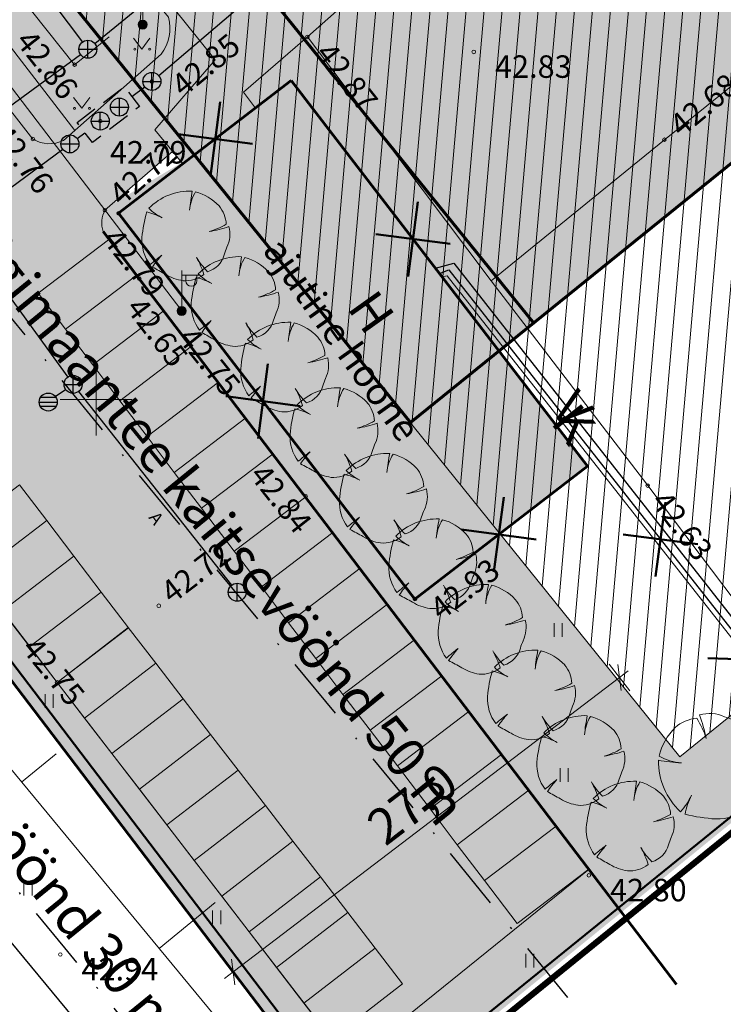
# Model space of a CAD drawing. Extents: x 550628 to 551192, y 6579045 to 6579416.
# Drawn here: x 550796 to 550835, y 6579116 to 6579171 of the extents above; entities that cross this region are included whole.
import ezdxf

# ---------------------------------------------------------------- set-up
doc = ezdxf.new("R2010")
doc.units = 0
doc.header["$MEASUREMENT"] = 0
doc.linetypes.add('Dot & Dashed', pattern=[6.702778, 3.527778, -1.763889, 0, -1.411111])
doc.linetypes.add('KONTUUR', pattern=[1.85, 1.25, -0.6])
for name, color, linetype, lineweight in [('0003 Tingmärgid PJ_Pen_No__1', 7, 'Continuous', 13), ('0_Pen_No__1', 7, 'Continuous', 13), ('_LikvideeritavadHooned_Pen_No__20', 1, 'Continuous', 50), ('_Projekteeritav hoone_Pen_No__194', 7, 'Continuous', 60), ('_Uus Piir_Pen_No__20', 1, 'Continuous', 50), ('HALJASTUS_Pen_No__80', 3, 'Continuous', 20), ('HOONE_Pen_No__1', 7, 'Continuous', 13), ('HOONE_Pen_No__194', 7, 'Continuous', 60), ('korgus_Pen_No__95', 6, 'Continuous', 13), ('MPKAABEL_Pen_No__149', 7, 'Continuous', 13), ('POST_Pen_No__1', 7, 'Continuous', 13), ('SITRASS_Pen_No__152', 6, 'Continuous', 30), ('TEE_Pen_No__120', 7, 'Continuous', 13), ('vork_Pen_No__12', 15, 'Continuous', 18)]:
    doc.layers.add(name, color=color, linetype=linetype, lineweight=lineweight)
for name, color, linetype, lineweight, true_color in [('01 Vormistus_Pen_No__141', 7, 'Continuous', 60, 0xcf1616), ('01 Vormistus_Pen_No__3', 7, 'Continuous', 100, 0xff6600), ('_ Hooned F_Pen_No__113', 7, 'Continuous', 13, 0xdede87), ('_Ehitusala_Pen_No__23', 7, 'Continuous', 20, 0xff6600), ('_Ehitusala_Pen_No__83', 7, 'Continuous', 13, 0xffc097), ('_LikvideeritavadHooned_Pen_No__188', 7, 'Continuous', 13, 0x6e6e6e), ('_Projekteeritav hoone_Pen_No__25', 7, 'Continuous', 35, 0x40a5ff), ('_Tee _Pen_No__102', 7, 'Continuous', 13, 0xcccccc), ('_Tee _Pen_No__188', 7, 'Continuous', 13, 0x6e6e6e), ('_Uus haljastus_Pen_No__4', 7, 'Continuous', 20, 0x029e21), ('AED_Pen_No__82', 7, 'Continuous', 20, 0xaaaaaa), ('DTRASS_Pen_No__153', 7, 'Continuous', 20, 0x489535), ('korgus_Pen_No__81', 7, 'Continuous', 13, 0x6a6a6a), ('KTRASS_Pen_No__147', 7, 'Continuous', 30, 0xa03121), ('PIIR_Pen_No__103', 7, 'Continuous', 60, 0x9b4e00), ('SKKAEV_Pen_No__155', 7, 'Continuous', 30, 0xbb4291), ('SKTRASS_Pen_No__155', 7, 'Continuous', 30, 0xbb4291), ('TEE_Pen_No__187', 7, 'Continuous', 13, 0x515151), ('TEE_Pen_No__58', 7, 'Continuous', 25, 0xdf0000), ('VTRASS_Pen_No__151', 7, 'Continuous', 30, 0x4768b4)]:
    doc.layers.add(name, color=color, linetype=linetype, lineweight=lineweight, true_color=true_color)
doc.layers.add('_Uus haljastus', color=7, linetype='Continuous')
doc.styles.add('GENERATED_STYLE_1', font='TAHOMA.TTF')
doc.styles.add('GENERATED_STYLE_2', font='txt')
doc.styles.add('GENERATED_STYLE_3', font='txt')
doc.styles.add('GENERATED_STYLE_5', font='txt')
doc.linetypes.add('-D-', pattern='A,0,[6,DP1.Shx,S=0.18254,R=0,X=0,Y=0],-26,0', length=26)
doc.linetypes.add('-K-', pattern='A,0,[2,DP1.Shx,S=0.18254,R=0,X=0,Y=0],-26,0', length=26)
doc.linetypes.add('-SK-', pattern='A,0,[3,DP1.Shx,S=0.18254,R=0,X=0,Y=0],-26,0', length=26)
doc.linetypes.add('-V-', pattern='A,0,[5,DP1.Shx,S=0.18254,R=0,X=0,Y=0],-26,0', length=26)
doc.linetypes.add('KP kaabel', pattern='A,0,[1,DP1.Shx,S=0.174603,R=0,X=0,Y=0],-26,0', length=26)
doc.linetypes.add('RAKAED', pattern='A,0,[12,DP1.Shx,S=0.063492,R=0,X=0,Y=0],-8,0', length=8)
doc.linetypes.add('SI_KBL', pattern='A,0,[8,DP1.Shx,S=0.142857,R=0,X=0,Y=0],-20,0', length=20)
doc.linetypes.add('VO_AED', pattern='A,0,[11,DP1.Shx,S=0.079365,R=0,X=0,Y=0],-10,0', length=10)
doc.dimstyles.new('GENERATED_STYLE__1', dxfattribs={"dimtxt": 2, "dimasz": 0.95, "dimexe": 0.18, "dimexo": 0, "dimgap": 0.09, "dimtad": 1, "dimdec": 1, "dimzin": 0, "dimdsep": 46, "dimtxsty": 'GENERATED_STYLE_3', "dimblk": 'ARROWHEAD_2', "dimblk1": 'ARROWHEAD_2', "dimblk2": 'ARROWHEAD_2', "dimcen": 0.09, "dimclrd": 256, "dimclre": 256, "dimclrt": 256, "dimadec": 0, "dimazin": 0, "dimtfac": 1, "dimtdec": 4, "dimtmove": 0, "dimatfit": 3, "dimfxl": 0, "dimtolj": 1, "dimtzin": 0, "dimarcsym": 0})
pattern_1 = [(45, (550849.0346, 6579108.59486), (-0.5727565, 0.5727565), [0, -0.54, 0, -0.81]), (110, (550850.8346, 6579108.59486), (0.761151, 0.2770363), [0, -0.396, 0, -0.684])]

# ---------------------------------------------------------------- blocks, each defined once
blk = doc.blocks.new('Tree Bitmap 11', base_point=(550849.035, 6579106.795))
at = {"layer": '_Uus haljastus_Pen_No__4', "linetype": 'Continuous'}
for centre, radius, start, end in [((550849.31, 6579105.931), 3.848, 87.7038, 135.4874), ((550867.139, 6579106.549), 17.968, 169.6537, 173.7651), ((550852.067, 6579108.254), 2.799, 148.201, 174.9578), ((550848.795, 6579106.478), 3.372, 43.1971, 74.6625), ((550849.144, 6579111.306), 3.717, 226.083, 243.1759), ((550849.704, 6579107.471), 2.032, 2.7308, 40.3178), ((550854.967, 6579105.916), 8.893, 163.8748, 175.0721), ((550845.467, 6579104.299), 4.197, 61.5472, 76.8198), ((550849.104, 6579112.127), 5.263, 286.4462, 299.9827), ((550848.79, 6579117.082), 10.165, 280.2246, 287.8936), ((550849.946, 6579106.909), 2.029, 334.319, 14.2669), ((550848.858, 6579106.529), 2.755, 176.8614, 216.849), ((550856.862, 6579103.874), 5.525, 157.0402, 162.5092), ((550863.604, 6579084.756), 26.309, 127.9083, 130.1121), ((550853.598, 6579099.984), 8.277, 138.0797, 145.1786), ((550854.009, 6579107.905), 4.967, 210.8951, 224.8549), ((550845.14, 6579102.695), 5.32, 16.6807, 29.9976), ((550850.031, 6579105.952), 1.616, 286.4227, 345.04), ((550815.178, 6579046.026), 66.663, 60.81982, 61.67915), ((550849.293, 6579106.839), 3.068, 238.2841, 261.668), ((550849.011, 6579105.772), 1.976, 265.2902, 308.3056)]:
    blk.add_arc(centre, radius, start, end, dxfattribs=at)
blk = doc.blocks.new('Tree Bitmap 11_3', base_point=(550849.035, 6579106.795))
at = {"layer": '_Uus haljastus_Pen_No__4', "linetype": 'Continuous'}
for centre, radius, start, end in [((550849.264, 6579106.075), 3.207, 87.7038, 135.4874), ((550864.122, 6579106.59), 14.973, 169.6537, 173.7651), ((550851.561, 6579108.011), 2.333, 148.201, 174.9578), ((550848.835, 6579106.531), 2.81, 43.1971, 74.6625), ((550853.979, 6579106.062), 7.411, 163.8748, 175.0721), ((550846.062, 6579104.715), 3.497, 61.5472, 76.8198), ((550849.126, 6579110.554), 3.097, 226.083, 243.1759), ((550849.592, 6579107.358), 1.693, 2.7308, 40.3178), ((550849.092, 6579111.238), 4.386, 286.4462, 299.9827), ((550848.83, 6579115.367), 8.471, 280.2246, 287.8936), ((550849.794, 6579106.89), 1.691, 334.319, 14.2669), ((550848.888, 6579106.573), 2.296, 176.8614, 216.849), ((550855.558, 6579104.361), 4.605, 157.0402, 162.5092), ((550861.175, 6579088.429), 21.924, 127.9083, 130.1121), ((550852.837, 6579101.119), 6.897, 138.0797, 145.1786), ((550853.18, 6579107.72), 4.139, 210.8951, 224.8549), ((550845.789, 6579103.378), 4.433, 16.6807, 29.9976), ((550849.865, 6579106.092), 1.347, 286.4227, 345.04), ((550820.821, 6579056.154), 55.553, 60.8198, 61.6791), ((550849.25, 6579106.832), 2.557, 238.2841, 261.668), ((550849.015, 6579105.943), 1.647, 265.2902, 308.3056)]:
    blk.add_arc(centre, radius, start, end, dxfattribs=at)
blk = doc.blocks.new('*D17', base_point=(550849.035, 6579106.795))
at = {"layer": '0_Pen_No__1', "linetype": 'Continuous'}
for p, q in [((550829.681, 6579133.806), (550828.545, 6579135.298)), ((550829.205, 6579133.836), (550829.021, 6579135.268)), ((550829.113, 6579134.552), (550829.599, 6579134.922)), ((550807.627, 6579118.185), (550829.113, 6579134.552)), ((550808.196, 6579117.44), (550807.059, 6579118.931)), ((550807.536, 6579118.901), (550807.719, 6579117.469)), ((550807.141, 6579117.815), (550807.627, 6579118.185))]:
    blk.add_line(p, q, dxfattribs=at)
at = {"layer": '0_Pen_No__1', "insert": (550814.88, 6579126.726), "char_height": 2, "attachment_point": 1, "rotation": 37.2979, "style": 'GENERATED_STYLE_2'}
blk.add_mtext('{27,0}', dxfattribs=at)
blk = doc.blocks.new('ARROWHEAD_2')
at = {"linetype": 'Continuous'}
for p, q in [((-0.378, -0.655), (0.378, 0.655)), ((0, 0), (-1, 0))]:
    blk.add_line(p, q, dxfattribs=at)

msp = doc.modelspace()

# ---------------------------------------------------------------- hatches: boundary and pattern name
at = {"layer": '_ Hooned F_Pen_No__113', "linetype": 'Continuous'}
msp.add_hatch(color=256, dxfattribs=at).paths.add_polyline_path([(550810.862, 6579167.732), (550801.256, 6579160.357), (550817.733, 6579138.914), (550827.335, 6579146.293)], flags=0)
at = {"layer": '_Ehitusala_Pen_No__83', "linetype": 'Continuous'}
h = msp.add_hatch(dxfattribs=at)
h.set_pattern_fill('Common_Brick', color=256, style=0, pattern_type=2)
h.set_pattern_definition([(85, (550849.0346, 6579106.7949), (-0.9961947, 0.0871557), [])])
h.paths.add_polyline_path([(550726.413, 6579275.832), (550773.888, 6579217.018), (550766.899, 6579211.377), (550784.871, 6579189.106), (550782.925, 6579187.534), (550788.245, 6579180.94), (550790.195, 6579182.516), (550832.477, 6579130.136), (550891.367, 6579177.834), (550860.248, 6579216.351), (550777.925, 6579317.474)], flags=0)
at = {"layer": '_LikvideeritavadHooned_Pen_No__188', "linetype": 'Continuous'}
msp.add_hatch(color=256, dxfattribs=at).paths.add_polyline_path([(550813.727, 6579185.404), (550809.138, 6579181.653), (550813.72, 6579175.76), (550814.258, 6579175.07), (550815.46, 6579173.456), (550811.756, 6579170.162), (550821.969, 6579156.598), (550823.517, 6579157.859), (550831.607, 6579164.446), (550846.68, 6579176.558), (550860.325, 6579187.598), (550863.128, 6579189.855), (550864.332, 6579190.825), (550871.94, 6579196.951), (550874.221, 6579198.788), (550856.872, 6579220.262), (550855.486, 6579219.142), (550855.534, 6579219.081), (550855.302, 6579218.901), (550854.981, 6579218.652), (550854.616, 6579218.361), (550847.771, 6579212.909)], flags=0)
at = {"layer": '_Projekteeritav hoone_Pen_No__25', "linetype": 'Continuous'}
msp.add_hatch(color=256, dxfattribs=at).paths.add_polyline_path([(550798.077, 6579172.759), (550817.496, 6579148.724), (550876.291, 6579196.227), (550856.872, 6579220.262)], flags=0)
at = {"layer": '_Tee _Pen_No__102', "linetype": 'Continuous'}
msp.add_hatch(color=256, dxfattribs=at).paths.add_polyline_path([(550703.882, 6579282.173, 0.224806), (550703.307, 6579278.041), (550707.099, 6579273.151), (550707.781, 6579272.271, 0.279993), (550710.265, 6579271.975), (550712.92, 6579273.892), (550730.771, 6579250.395), (550742.704, 6579234.713), (550750.543, 6579224.41), (550757.176, 6579215.692), (550767.175, 6579202.622), (550776.122, 6579190.882), (550787.611, 6579175.878), (550789.937, 6579172.893), (550796.49, 6579164.484, 0.261438), (550798.187, 6579164.41), (550798.815, 6579164.962), (550798.765, 6579165.027), (550791.652, 6579174.278), (550785.904, 6579181.754), (550788.702, 6579184.014), (550785.163, 6579188.401), (550782.462, 6579186.219), (550777.851, 6579192.253), (550768.365, 6579204.668), (550760.463, 6579215.083), (550762.363, 6579216.669), (550766.888, 6579211.368), (550773.888, 6579217.018), (550768.396, 6579223.821), (550759.328, 6579216.516), (550752.26, 6579225.801), (550743.225, 6579237.672), (550732.074, 6579252.25), (550719.466, 6579268.865), (550712.761, 6579277.721), (550707.357, 6579284.858)], flags=0)
at = {"layer": '_Tee _Pen_No__188', "linetype": 'Continuous'}
h = msp.add_hatch(color=256, dxfattribs=at)
h.paths.add_polyline_path([(550807.86, 6579366.302), (550809.514, 6579367.077), (550811.955, 6579367.945), (550814.624, 6579368.004), (550816.782, 6579367.894), (550818.669, 6579367.014), (550820.111, 6579366.731), (550823.834, 6579366.209), (550825.226, 6579366.192), (550826.902, 6579366.521), (550827.381, 6579366.533), (550829.405, 6579365.877), (550831.592, 6579364.939), (550832.796, 6579364.209), (550834.537, 6579363.207), (550836.013, 6579361.988), (550840.762, 6579356.681), (550845.686, 6579350.839), (550857.472, 6579336.1), (550859.923, 6579333.137), (550864.532, 6579327.566), (550874.389, 6579315.24), (550885.335, 6579301.836), (550890.979, 6579294.646), (550900.156, 6579283.576), (550904.604, 6579278.212), (550910.089, 6579270.861), (550921.372, 6579257.314), (550932.392, 6579243.892), (550936.635, 6579238.464), (550949.429, 6579222.764), (550962.592, 6579206.518), (550964.205, 6579204.343), (550969.489, 6579208.958), (550958.311, 6579222.937), (550955.087, 6579226.753), (550942.36, 6579242.427), (550939.077, 6579246.487), (550937.629, 6579248.278), (550928.196, 6579260.117), (550927.908, 6579260.478, -0.180427), (550928.665, 6579264.375, -0.033215), (550929.651, 6579265.77), (550929.89, 6579265.976), (550926.193, 6579270.559), (550925.939, 6579270.874), (550925.585, 6579270.676, -0.02282), (550923.868, 6579270.425, -0.223682), (550918.157, 6579272.449), (550909.647, 6579282.822), (550909.478, 6579284.565, -0.151714), (550909.821, 6579287.675, -0.079719), (550910.723, 6579289.082), (550911.099, 6579289.386), (550908.08, 6579293.084), (550906.722, 6579294.747), (550906.406, 6579294.491, -0.261766), (550900.438, 6579295.334), (550899.832, 6579294.906), (550890.68, 6579306.305), (550887.772, 6579310.035), (550884.997, 6579314.433), (550881.327, 6579321.988), (550880.429, 6579323.934), (550877.957, 6579327.812), (550872.543, 6579334.452), (550870.483, 6579336.977), (550866.2, 6579342.226), (550863.557, 6579344.843), (550861.526, 6579346.475), (550857.989, 6579348.941), (550856.507, 6579350.061), (550853.457, 6579352.506), (550852.366, 6579353.464), (550848.898, 6579357.431), (550846.174, 6579360.723), (550842.033, 6579366.365), (550841.372, 6579367.694), (550840.632, 6579369.109), (550839.694, 6579370.86), (550839.081, 6579372.005), (550838.8, 6579373.652), (550838.928, 6579374.654), (550839.344, 6579376.386), (550839.866, 6579377.608), (550840.274, 6579378.863), (550840.475, 6579382.482), (550840.434, 6579384.378), (550840.399, 6579386.527), (550840.297, 6579388.455), (550840.342, 6579389.808), (550840.646, 6579391.269), (550841.135, 6579392.492), (550841.709, 6579393.426), (550842.206, 6579394.01), (550842.509, 6579394.264), (550842.509, 6579394.31), (550842.564, 6579394.31), (550842.873, 6579394.569), (550844.051, 6579395.791), (550846.95, 6579397.994), (550843.264, 6579402.797), (550840.575, 6579400.851), (550839.254, 6579399.802), (550837.931, 6579398.867), (550836.728, 6579398.155), (550835.397, 6579397.713), (550834.509, 6579397.677), (550831.893, 6579397.935), (550827.735, 6579399.426), (550826.11, 6579399.651), (550825.185, 6579399.755), (550819.593, 6579399.643), (550817.088, 6579399.808), (550815.159, 6579400.36), (550813.856, 6579401.212), (550813.064, 6579401.996), (550811.843, 6579403.738), (550809.334, 6579406.498), (550803.602, 6579402.254), (550803.932, 6579401.844), (550804.432, 6579401.221), (550804.912, 6579400.624), (550805.478, 6579399.814), (550806.182, 6579398.657), (550806.952, 6579397.177), (550807.564, 6579395.554), (550807.963, 6579394.322), (550808.21, 6579393.144), (550808.231, 6579392.037), (550807.921, 6579390.239), (550807.585, 6579388.518), (550807.367, 6579386.919, -0.145563), (550807.376, 6579386.888, -0.215388), (550807.358, 6579386.847), (550807.255, 6579386.093), (550806.945, 6579383.321), (550806.813, 6579381.717), (550806.858, 6579381.451), (550807.225, 6579380.516), (550807.206, 6579379.936), (550806.996, 6579378.597), (550806.312, 6579377.022), (550805.708, 6579375.696), (550804.935, 6579374.289), (550803.668, 6579372.38), (550802.752, 6579371.175), (550801.359, 6579369.912), (550790.46, 6579361.076), (550773.913, 6579347.624), (550768.036, 6579342.876), (550751.063, 6579328.916), (550735.206, 6579316.072), (550719.059, 6579302.99), (550710.726, 6579296.396), (550699.228, 6579287.227), (550697.209, 6579289.364), (550687.816, 6579281.602), (550695.611, 6579272.162), (550697.923, 6579273.66), (550700.977, 6579269.62), (550701.457, 6579268.986), (550701.639, 6579268.744), (550702.147, 6579268.073, -0.255243), (550701.794, 6579265.545), (550699.143, 6579263.566), (550713.511, 6579244.755), (550726.542, 6579227.902), (550733.194, 6579219.042), (550737.3, 6579213.686), (550743.121, 6579206.092), (550754.01, 6579191.793), (550763.732, 6579178.857), (550772.954, 6579166.911), (550776.592, 6579162.113), (550788.803, 6579146.01), (550797.836, 6579134.283), (550814.111, 6579113.155), (550827.42, 6579123.891), (550811.663, 6579144.617), (550802.405, 6579156.728), (550800.398, 6579159.353, -0.209313), (550800.494, 6579160.53), (550804.263, 6579163.798), (550804.836, 6579163.105), (550808.878, 6579166.209), (550808.199, 6579167.093), (550811.756, 6579170.162), (550815.46, 6579173.456), (550814.258, 6579175.07), (550813.644, 6579175.859), (550809.138, 6579181.653), (550800.916, 6579175.053), (550804.028, 6579171.251, -0.230753), (550803.623, 6579169.193), (550798.187, 6579164.41, -0.261438), (550796.49, 6579164.484), (550789.937, 6579172.893), (550787.611, 6579175.878), (550776.122, 6579190.882), (550767.175, 6579202.622), (550757.176, 6579215.692), (550750.543, 6579224.41), (550742.704, 6579234.713), (550730.771, 6579250.395), (550712.92, 6579273.892), (550710.265, 6579271.975, -0.279993), (550707.781, 6579272.271), (550707.099, 6579273.151), (550703.307, 6579278.041, -0.224806), (550703.882, 6579282.173), (550707.357, 6579284.858), (550707.842, 6579285.714), (550720.348, 6579295.773), (550724.235, 6579298.98), (550725.849, 6579298.761), (550727.461, 6579298.264), (550728.227, 6579297.357), (550731.717, 6579293.023), (550744.939, 6579303.696), (550740.328, 6579309.38), (550739.983, 6579310.094), (550740.02, 6579311.216), (550740.324, 6579312.129), (550742.361, 6579313.575), (550755.977, 6579324.585), (550763.199, 6579330.528), (550773.663, 6579339.035), (550777.975, 6579342.53), (550798.358, 6579358.994), (550806.092, 6579365.209), (550806.172, 6579365.273)], flags=0)
h.paths.add_polyline_path([(550815.75, 6579381.976, -0.036851), (550815.703, 6579383.136, -0.020184), (550815.788, 6579384.282, -0.024728), (550815.94, 6579385.209, -0.018125), (550816.131, 6579385.958, -0.024062), (550816.322, 6579386.509, -0.040511), (550816.6, 6579387.066, -0.022599), (550817.219, 6579387.993, -0.033811), (550818.05, 6579388.977, -0.037536), (550818.918, 6579389.748, -0.031034), (550819.535, 6579390.16, -0.02267), (550820.434, 6579390.631, -0.042539), (550821.143, 6579390.891, -0.016707), (550823.012, 6579391.335, -0.068068), (550824.092, 6579391.404, -0.043129), (550825.775, 6579391.136, -0.032407), (550827.09, 6579390.739, -0.05895), (550827.764, 6579390.392, -0.028302), (550829.738, 6579388.892, -0.063769), (550830.48, 6579388.074, -0.009276), (550830.816, 6579387.573, -0.014863), (550831.011, 6579387.25, -0.03122), (550831.419, 6579386.406, -0.021136), (550831.889, 6579385.104, -0.043327), (550832.111, 6579384.095, -0.032599), (550832.201, 6579382.726, -0.059994), (550832.014, 6579381.179, -0.064386), (550831.492, 6579379.824, -0.031495), (550830.729, 6579378.607, -0.034008), (550829.881, 6579377.582, -0.014612), (550829.272, 6579376.975, -0.018048), (550828.747, 6579376.517, -0.054482), (550827.704, 6579375.844, -0.042016), (550826.211, 6579375.249, -0.038781), (550824.841, 6579374.945, -0.044535), (550823.62, 6579374.882, -0.028059), (550822.6, 6579374.977, -0.032354), (550821.731, 6579375.166, -0.037304), (550820.479, 6579375.628, -0.03975), (550819.384, 6579376.237, -0.021905), (550818.587, 6579376.819, -0.023061), (550817.882, 6579377.438, -0.028299), (550817.19, 6579378.184, -0.033846), (550816.694, 6579378.875, -0.044616), (550816.32, 6579379.617, -0.033774), (550815.986, 6579380.662, -0.032048)], flags=0)
at = {"layer": '_Uus haljastus_Pen_No__4', "linetype": 'Continuous'}
h = msp.add_hatch(dxfattribs=at)
h.set_pattern_fill('Cut_Stone', color=256, style=0, pattern_type=2)
h.set_pattern_definition(pattern_1)
h.paths.add_polyline_path([(550925.987, 6579240.373), (550924.065, 6579238.817, 0.454153), (550923.931, 6579235.851), (550936.541, 6579220.496), (550891.997, 6579183.939), (550888.825, 6579187.804), (550886.99, 6579186.167), (550892.791, 6579178.987), (550832.476, 6579130.136), (550805.478, 6579163.599), (550800.843, 6579160.833, 0.454373), (550800.615, 6579159.07), (550823.37, 6579129.219), (550827.42, 6579123.891), (550814.111, 6579113.155), (550699.143, 6579263.566), (550701.794, 6579265.545), (550701.639, 6579268.744), (550696.431, 6579264.54), (550814.325, 6579109.393), (550945.608, 6579216.144)], flags=0)
h = msp.add_hatch(dxfattribs=at)
h.set_pattern_fill('Cut_Stone', color=256, style=0, pattern_type=2)
h.set_pattern_definition(pattern_1)
h.paths.add_polyline_path([(550762.363, 6579216.669), (550760.463, 6579215.083), (550782.462, 6579186.219), (550785.331, 6579188.537), (550788.873, 6579184.153), (550785.904, 6579181.754), (550798.815, 6579164.962), (550802.065, 6579167.823), (550766.888, 6579211.368)], flags=0)

# ---------------------------------------------------------------- linework, layer by layer
at = {"layer": '01 Vormistus_Pen_No__141', "linetype": 'Continuous'}
msp.add_line((550800.398, 6579159.353), (550832.289, 6579117.488), dxfattribs=at)
at = {"layer": '01 Vormistus_Pen_No__3', "linetype": 'Continuous'}
msp.add_line((550814.516, 6579109), (550892.126, 6579171.86), dxfattribs=at)
at = {"layer": '_Ehitusala_Pen_No__23', "linetype": 'Continuous', "flags": 128}
msp.add_lwpolyline([(550726.413, 6579275.832), (550773.888, 6579217.018), (550766.899, 6579211.377), (550784.871, 6579189.106), (550782.925, 6579187.534), (550788.245, 6579180.94), (550790.195, 6579182.516), (550832.477, 6579130.136), (550891.367, 6579177.834), (550860.248, 6579216.351), (550777.925, 6579317.474)], close=True, dxfattribs=at)
at = {"layer": '_LikvideeritavadHooned_Pen_No__20', "linetype": 'Continuous'}
for p, q in [((550806.365, 6579162.417), (550806.908, 6579166.558)), ((550808.707, 6579164.217), (550804.566, 6579164.759)), ((550817.359, 6579156.852), (550817.902, 6579160.994)), ((550819.701, 6579158.652), (550815.56, 6579159.194)), ((550809.01, 6579147.842), (550809.553, 6579151.983)), ((550811.352, 6579149.641), (550807.211, 6579150.184)), ((550822.131, 6579140.431), (550822.673, 6579144.572)), ((550831.12, 6579140.163), (550831.662, 6579144.304)), ((550824.473, 6579142.23), (550820.331, 6579142.773)), ((550833.462, 6579141.962), (550829.32, 6579142.504)), ((550834.02, 6579135.625), (550838.195, 6579135.507))]:
    msp.add_line(p, q, dxfattribs=at)
at = {"layer": '_Projekteeritav hoone_Pen_No__194', "linetype": 'Continuous'}
msp.add_line((550804.922, 6579178.289), (550824.341, 6579154.254), dxfattribs=at)
at = {"layer": '_Projekteeritav hoone_Pen_No__194', "linetype": 'Continuous', "flags": 128}
msp.add_lwpolyline([(550798.077, 6579172.759), (550817.496, 6579148.724), (550876.291, 6579196.227), (550856.872, 6579220.262)], close=True, dxfattribs=at)
at = {"layer": '_Uus Piir_Pen_No__20', "linetype": 'Continuous', "flags": 128}
msp.add_lwpolyline([(550891.721, 6579172.503), (550945.608, 6579216.144), (550911.706, 6579258.008), (550903.846, 6579251.638), (550899.298, 6579257.254), (550907.158, 6579263.624), (550905.217, 6579266.021), (550864.307, 6579316.531), (550827.407, 6579362.107), (550823.119, 6579358.627), (550814.856, 6579351.937), (550811.245, 6579356.408), (550769.908, 6579323.036), (550697.148, 6579264.304), (550736.315, 6579212.864), (550775.595, 6579161.284), (550814.619, 6579110.054)], close=True, dxfattribs=at)
at = {"layer": 'AED_Pen_No__82', "linetype": 'RAKAED', "flags": 128}
msp.add_lwpolyline([(550785.454, 6579185.365), (550798.813, 6579168.616), (550800.739, 6579170.162)], dxfattribs=at)
at = {"layer": 'AED_Pen_No__82', "linetype": 'VO_AED', "flags": 128}
for points in [[(550801.383, 6579175.43), (550806.631, 6579168.885), (550803.276, 6579164.992), (550804.836, 6579163.105)], [(550811.756, 6579170.162), (550815.46, 6579173.456), (550814.258, 6579175.07)], [(550821.969, 6579156.598), (550811.756, 6579170.162), (550808.199, 6579167.093), (550808.878, 6579166.209)], [(550841.366, 6579131.084), (550830.682, 6579145.218), (550821.969, 6579156.598)]]:
    msp.add_lwpolyline(points, dxfattribs=at)
at = {"layer": 'DTRASS_Pen_No__153', "linetype": '-D-', "flags": 128}
for points in [[(550773.069, 6579156.298), (550826.67, 6579091.468)], [(550795.858, 6579128.735), (550797.784, 6579130.31)], [(550803.504, 6579119.486), (550806.634, 6579122.045)]]:
    msp.add_lwpolyline(points, dxfattribs=at)
at = {"layer": 'HALJASTUS_Pen_No__80', "linetype": 'Continuous'}
for p, q in [((550802.093, 6579170.087), (550802.557, 6579169.48)), ((550802.557, 6579169.48), (550803.002, 6579170.087)), ((550798.741, 6579166.798), (550799.205, 6579166.191)), ((550799.205, 6579166.191), (550799.65, 6579166.798)), ((550825.473, 6579137.577), (550825.473, 6579136.816)), ((550825.928, 6579137.577), (550825.928, 6579136.816)), ((550797.171, 6579133.622), (550797.171, 6579132.861)), ((550797.626, 6579133.622), (550797.626, 6579132.861)), ((550825.809, 6579129.51), (550825.809, 6579128.749)), ((550826.264, 6579129.51), (550826.264, 6579128.749)), ((550795.987, 6579123.205), (550795.987, 6579122.444)), ((550796.442, 6579123.205), (550796.442, 6579122.444)), ((550806.486, 6579121.607), (550806.486, 6579120.845)), ((550806.941, 6579121.607), (550806.941, 6579120.845)), ((550823.898, 6579119.198), (550823.898, 6579118.437)), ((550824.353, 6579119.198), (550824.353, 6579118.437))]:
    msp.add_line(p, q, dxfattribs=at)
for centre in [(550802.156, 6579169.48), (550802.985, 6579169.48), (550798.804, 6579166.191), (550799.632, 6579166.191)]:
    msp.add_circle(centre, 0.055, dxfattribs=at)
at = {"layer": 'HOONE_Pen_No__194', "linetype": 'Continuous', "flags": 128}
msp.add_lwpolyline([(550810.862, 6579167.732), (550827.335, 6579146.293), (550817.733, 6579138.914), (550801.256, 6579160.357)], close=True, dxfattribs=at)
at = {"layer": 'korgus_Pen_No__95', "linetype": 'Continuous'}
for centre in [(550811.756, 6579170.162), (550821.009, 6579169.328), (550798.813, 6579168.616), (550803.107, 6579167.686), (550800.24, 6579165.485), (550796.49, 6579164.484), (550831.607, 6579164.446), (550800.494, 6579160.53), (550801.256, 6579160.357), (550802.405, 6579156.728), (550804.768, 6579154.926), (550830.682, 6579145.218), (550811.663, 6579144.617), (550817.733, 6579138.914), (550803.491, 6579138.542), (550797.836, 6579134.283), (550827.406, 6579123.554), (550798.013, 6579119.157)]:
    msp.add_circle(centre, 0.1, dxfattribs=at)
at = {"layer": 'KTRASS_Pen_No__147', "linetype": '-K-', "flags": 128}
msp.add_lwpolyline([(550819.099, 6579157.012), (550819.628, 6579157.208), (550839.175, 6579132.324)], dxfattribs=at)
at = {"layer": 'MPKAABEL_Pen_No__149', "linetype": 'KP kaabel', "flags": 128}
for points in [[(550716.953, 6579270.376), (550731.392, 6579251.395), (550742.627, 6579236.783), (550757.181, 6579217.655), (550771.732, 6579198.345), (550788.374, 6579176.42), (550804.768, 6579154.926)], [(550839.628, 6579130.924), (550838.62, 6579132.598), (550819.525, 6579156.883), (550819.259, 6579156.817)]]:
    msp.add_lwpolyline(points, dxfattribs=at)
at = {"layer": 'PIIR_Pen_No__103', "linetype": 'Continuous', "flags": 128}
for points in [[(550834.4, 6579083.082), (550814.51, 6579109.15), (550775.09, 6579160.9), (550735.81, 6579212.48), (550696.27, 6579264.41), (550681.14, 6579284.27), (550669.579, 6579299.449)], [(550912.699, 6579146.574), (550892.12, 6579172.01), (550814.51, 6579109.15), (550834.4, 6579083.082)]]:
    msp.add_lwpolyline(points, dxfattribs=at)
msp.add_lwpolyline([(550775.09, 6579160.9), (550814.51, 6579109.15), (550892.12, 6579172.01), (550851.3, 6579222.46)], close=True, dxfattribs=at)
at = {"layer": 'POST_Pen_No__1', "linetype": 'Continuous'}
for p, q in [((550802.597, 6579171.097), (550802.597, 6579173.097)), ((550804.768, 6579155.176), (550804.768, 6579157.176)), ((550804.768, 6579156.926), (550805.768, 6579156.926)), ((550804.995, 6579156.605), (550804.995, 6579156.926)), ((550805.607, 6579156.605), (550805.607, 6579156.926))]:
    msp.add_line(p, q, dxfattribs=at)
for centre, radius in [((550802.597, 6579170.847), 0.25), ((550802.597, 6579170.847), 0.225), ((550802.597, 6579170.847), 0.2), ((550802.597, 6579170.847), 0.175), ((550802.597, 6579170.847), 0.15), ((550802.597, 6579170.847), 0.125), ((550802.597, 6579170.847), 0.1), ((550802.597, 6579170.847), 0.075), ((550802.597, 6579170.847), 0.05), ((550802.597, 6579170.847), 0.025), ((550804.768, 6579154.926), 0.25), ((550804.768, 6579154.926), 0.225), ((550804.768, 6579154.926), 0.2), ((550804.768, 6579154.926), 0.175), ((550804.768, 6579154.926), 0.15), ((550804.768, 6579154.926), 0.125), ((550804.768, 6579154.926), 0.1), ((550804.768, 6579154.926), 0.075), ((550804.768, 6579154.926), 0.05), ((550804.768, 6579154.926), 0.025)]:
    msp.add_circle(centre, radius, dxfattribs=at)
msp.add_arc((550805.301, 6579156.605), 0.306, 180, 0, dxfattribs=at)
at = {"layer": 'SITRASS_Pen_No__152', "linetype": 'SI_KBL', "flags": 128}
msp.add_lwpolyline([(550670.054, 6579279.38), (550673.91, 6579274.373), (550692.218, 6579250.984), (550699.627, 6579241.453), (550712.941, 6579223.298), (550733.456, 6579194.746), (550740.937, 6579186.062), (550752.17, 6579172.378), (550765.674, 6579155.589), (550801.101, 6579112.781), (550828.696, 6579079.478)], dxfattribs=at)
at = {"layer": 'SKKAEV_Pen_No__155', "linetype": 'Continuous'}
for p, q in [((550799.546, 6579168.976), (550799.546, 6579169.976)), ((550799.046, 6579169.476), (550800.046, 6579169.476)), ((550803.107, 6579167.186), (550803.107, 6579168.186)), ((550802.607, 6579167.686), (550803.607, 6579167.686)), ((550801.299, 6579165.762), (550801.299, 6579166.762)), ((550800.799, 6579166.262), (550801.799, 6579166.262)), ((550800.24, 6579164.985), (550800.24, 6579165.985)), ((550799.74, 6579165.485), (550800.74, 6579165.485)), ((550798.551, 6579163.716), (550798.551, 6579164.716)), ((550798.051, 6579164.216), (550799.051, 6579164.216)), ((550798.724, 6579150.348), (550798.724, 6579151.348)), ((550798.224, 6579150.848), (550799.224, 6579150.848)), ((550796.842, 6579149.866), (550797.842, 6579149.866)), ((550797.772, 6579150.116), (550796.912, 6579150.116)), ((550797.772, 6579149.616), (550796.912, 6579149.616)), ((550807.851, 6579138.794), (550807.851, 6579139.794)), ((550807.351, 6579139.294), (550808.351, 6579139.294))]:
    msp.add_line(p, q, dxfattribs=at)
at = {"layer": 'SKKAEV_Pen_No__155', "linetype": 'KONTUUR', "flags": 128}
msp.add_lwpolyline([(550798.947, 6579165.399), (550801.568, 6579167.404), (550802.418, 6579166.292), (550799.797, 6579164.287)], close=True, dxfattribs=at)
at = {"layer": 'SKKAEV_Pen_No__155', "linetype": 'Continuous'}
for centre in [(550799.546, 6579169.476), (550803.107, 6579167.686), (550801.299, 6579166.262), (550800.24, 6579165.485), (550798.551, 6579164.216), (550798.724, 6579150.848), (550797.342, 6579149.866), (550807.851, 6579139.294)]:
    msp.add_circle(centre, 0.5, dxfattribs=at)
at = {"layer": 'SKTRASS_Pen_No__155', "linetype": '-SK-', "flags": 128}
for points in [[(550799.933, 6579169.792), (550825.903, 6579191.025)], [(550803.488, 6579168.01), (550828.165, 6579189.047)], [(550796.915, 6579172.979), (550799.246, 6579169.876)], [(550765.857, 6579143.897), (550779.857, 6579155.084), (550799.142, 6579169.181)], [(550801.994, 6579166.846), (550802.708, 6579167.385)], [(550798.951, 6579164.516), (550799.377, 6579164.836)], [(550792.743, 6579159.943), (550798.148, 6579163.921)], [(550792.634, 6579159.242), (550798.428, 6579151.251)], [(550797.731, 6579150.181), (550798.309, 6579150.569)], [(550799.034, 6579150.456), (550807.541, 6579139.686)]]:
    msp.add_lwpolyline(points, dxfattribs=at)
at = {"layer": 'TEE_Pen_No__187', "linetype": 'Continuous', "flags": 128}
for points in [[(550707.357, 6579284.858), (550703.882, 6579282.173, 0.224806), (550703.307, 6579278.041), (550707.781, 6579272.271, 0.279993), (550710.265, 6579271.975), (550712.92, 6579273.892), (550730.771, 6579250.395), (550742.704, 6579234.713), (550757.176, 6579215.692), (550767.175, 6579202.622), (550776.122, 6579190.882), (550787.611, 6579175.878), (550796.49, 6579164.484)], [(550796.49, 6579164.484, 0.261438), (550798.187, 6579164.41), (550803.623, 6579169.193, 0.230753), (550804.028, 6579171.251), (550800.904, 6579175.068)], [(550772.954, 6579166.911), (550788.803, 6579146.01), (550797.836, 6579134.283), (550814.115, 6579113.148), (550827.42, 6579123.891), (550811.663, 6579144.617), (550802.405, 6579156.728), (550800.398, 6579159.353, -0.209313), (550800.494, 6579160.53), (550804.263, 6579163.798)]]:
    msp.add_lwpolyline(points, format="xyb", dxfattribs=at)
for points in [[(550925.086, 6579239.772), (550912.561, 6579229.67), (550899.444, 6579219.158), (550888.031, 6579209.938), (550882.042, 6579205.086), (550860.325, 6579187.598), (550846.68, 6579176.558), (550831.607, 6579164.446), (550821.969, 6579156.598)], [(550798.815, 6579164.962), (550785.904, 6579181.754), (550788.873, 6579184.153)], [(550804.263, 6579163.798), (550800.494, 6579160.53)]]:
    msp.add_lwpolyline(points, dxfattribs=at)
for points in [[(550796.789, 6579155.908), (550798.302, 6579153.917), (550802.282, 6579156.944), (550800.769, 6579158.934)], [(550798.302, 6579153.917), (550799.815, 6579151.927), (550803.795, 6579154.953), (550802.282, 6579156.944)], [(550799.815, 6579151.927), (550801.328, 6579149.937), (550805.308, 6579152.963), (550803.795, 6579154.953)], [(550801.328, 6579149.937), (550802.841, 6579147.947), (550806.821, 6579150.973), (550805.308, 6579152.963)], [(550802.841, 6579147.947), (550804.354, 6579145.957), (550808.334, 6579148.983), (550806.821, 6579150.973)], [(550804.354, 6579145.957), (550805.867, 6579143.967), (550809.847, 6579146.993), (550808.334, 6579148.983)], [(550805.867, 6579143.967), (550807.683, 6579141.579), (550811.663, 6579144.605), (550809.847, 6579146.993)], [(550791.768, 6579142.232), (550793.285, 6579140.244), (550797.259, 6579143.278), (550795.742, 6579145.266)], [(550807.683, 6579141.579), (550809.196, 6579139.588), (550813.176, 6579142.615), (550811.663, 6579144.605)], [(550793.285, 6579140.244), (550794.802, 6579138.257), (550798.776, 6579141.291), (550797.259, 6579143.278)], [(550809.196, 6579139.588), (550810.709, 6579137.598), (550814.689, 6579140.624), (550813.176, 6579142.615)], [(550794.802, 6579138.257), (550796.319, 6579136.27), (550800.293, 6579139.304), (550798.776, 6579141.291)], [(550810.709, 6579137.598), (550812.222, 6579135.608), (550816.202, 6579138.634), (550814.689, 6579140.624)], [(550796.319, 6579136.27), (550797.836, 6579134.283), (550801.81, 6579137.317), (550800.293, 6579139.304)], [(550812.222, 6579135.608), (550813.735, 6579133.618), (550817.715, 6579136.644), (550816.202, 6579138.634)], [(550797.836, 6579134.283), (550799.362, 6579132.302), (550803.323, 6579135.354), (550801.797, 6579137.334)], [(550813.735, 6579133.618), (550815.248, 6579131.628), (550819.228, 6579134.654), (550817.715, 6579136.644)], [(550799.362, 6579132.302), (550800.887, 6579130.322), (550804.848, 6579133.373), (550803.323, 6579135.354)], [(550815.248, 6579131.628), (550816.761, 6579129.638), (550820.741, 6579132.664), (550819.228, 6579134.654)], [(550800.887, 6579130.322), (550802.413, 6579128.341), (550806.374, 6579131.392), (550804.848, 6579133.373)], [(550816.761, 6579129.638), (550818.577, 6579127.25), (550822.557, 6579130.276), (550820.741, 6579132.664)], [(550802.413, 6579128.341), (550803.938, 6579126.361), (550807.899, 6579129.412), (550806.374, 6579131.392)], [(550818.577, 6579127.25), (550820.09, 6579125.259), (550824.07, 6579128.286), (550822.557, 6579130.276)], [(550803.938, 6579126.361), (550805.464, 6579124.38), (550809.425, 6579127.431), (550807.899, 6579129.412)], [(550820.09, 6579125.259), (550821.603, 6579123.269), (550825.583, 6579126.295), (550824.07, 6579128.286)], [(550805.464, 6579124.38), (550806.989, 6579122.4), (550810.951, 6579125.451), (550809.425, 6579127.431)], [(550821.603, 6579123.269), (550823.419, 6579120.881), (550827.399, 6579123.907), (550825.583, 6579126.295)], [(550806.989, 6579122.4), (550808.515, 6579120.419), (550812.476, 6579123.47), (550810.951, 6579125.451)], [(550808.515, 6579120.419), (550810.041, 6579118.439), (550814.002, 6579121.49), (550812.476, 6579123.47)], [(550810.041, 6579118.439), (550811.566, 6579116.458), (550815.527, 6579119.509), (550814.002, 6579121.49)], [(550811.566, 6579116.458), (550813.092, 6579114.477), (550817.053, 6579117.529), (550815.527, 6579119.509)]]:
    msp.add_lwpolyline(points, close=True, dxfattribs=at)
at = {"layer": 'TEE_Pen_No__58', "linetype": 'Dot & Dashed', "flags": 128}
for points in [[(550692.395, 6579284.261), (550704.219, 6579268.735), (550716.899, 6579252.079), (550727.307, 6579238.499), (550740.352, 6579222.379), (550750.891, 6579209.389), (550763.916, 6579193.354), (550777.126, 6579176.977), (550790.18, 6579160.771), (550803.844, 6579144.024), (550816.962, 6579128.133), (550830.641, 6579111.32), (550849.509, 6579087.925)], [(550673.688, 6579275.652), (550685.512, 6579260.126), (550698.192, 6579243.47), (550708.6, 6579229.89), (550721.646, 6579213.77), (550732.184, 6579200.78), (550745.21, 6579184.745), (550758.419, 6579168.368), (550771.473, 6579152.162), (550785.137, 6579135.415), (550798.255, 6579119.524), (550811.935, 6579102.711), (550830.802, 6579079.317)]]:
    msp.add_lwpolyline(points, dxfattribs=at)
at = {"layer": 'vork_Pen_No__12', "linetype": 'Continuous'}
for p, q in [((550800, 6579152), (550800, 6579148)), ((550798, 6579150), (550802, 6579150))]:
    msp.add_line(p, q, dxfattribs=at)
at = {"layer": 'VTRASS_Pen_No__151', "linetype": '-V-', "flags": 128}
msp.add_lwpolyline([(550818.872, 6579157.304), (550819.906, 6579157.582), (550839.484, 6579132.666), (550839.802, 6579132.062)], dxfattribs=at)

# ---------------------------------------------------------------- block references
at = {"layer": '_Uus haljastus', "linetype": 'Continuous'}
for p in [(550804.995, 6579159.105), (550807.74, 6579155.46), (550810.486, 6579151.815), (550813.232, 6579148.171), (550815.977, 6579144.526), (550818.723, 6579140.881), (550821.469, 6579137.236), (550824.215, 6579133.592), (550826.96, 6579129.947), (550829.706, 6579126.302)]:
    msp.add_blockref('Tree Bitmap 11_3', p, dxfattribs=at)
at = {"layer": '_Uus haljastus', "linetype": 'Continuous', "rotation": 91.7119510527676}
msp.add_blockref('Tree Bitmap 11', (550834.267, 6579129.614), dxfattribs=at)

# ---------------------------------------------------------------- texts
at = {"layer": '0003 Tingmärgid PJ_Pen_No__1', "linetype": 'Continuous', "char_height": 2.1837, "rotation": 309.1324, "style": 'GENERATED_STYLE_1'}
for s, insert, attachment_point in [('{Riigimaantee kaitsevöönd 50 m}', (550805.929, 6579143.537), 5), ('{tehnoloogiline vöönd 30 m}', (550780.485, 6579143.375), 4)]:
    msp.add_mtext(s, dxfattribs=dict(at, insert=insert, attachment_point=attachment_point))
at = {"layer": 'HOONE_Pen_No__1', "linetype": 'Continuous', "attachment_point": 4, "rotation": 305.4664, "style": 'GENERATED_STYLE_5'}
for s, insert, char_height in [('{ajutine hoone}', (550809.677, 6579158.621), 1.5), ('{H}', (550814.529, 6579155.527), 2)]:
    msp.add_mtext(s, dxfattribs=dict(at, insert=insert, char_height=char_height))
at = {"layer": 'korgus_Pen_No__81', "linetype": 'Continuous', "char_height": 1.25, "attachment_point": 1, "style": 'GENERATED_STYLE_1'}
for s, insert, rotation in [('{ 42.86}', (550796.218, 6579170.981), 308.2621), ('{ 42.85}', (550803.762, 6579167.491), 39.3697), ('{ 42.87}', (550812.881, 6579170.286), 308.3725), ('{ 42.68}', (550831.466, 6579165.262), 39.6312), ('{ 42.76}', (550794.898, 6579165.752), 307.6194), ('{ 42.72}', (550800.31, 6579161.382), 41.3646), ('{ 42.79}', (550801.03, 6579159.964), 308.8356), ('{ 42.65}', (550802.376, 6579156.132), 307.3065), ('{ 42.75}', (550805.233, 6579154.478), 308.6382), ('{ 42.84}', (550809.228, 6579146.858), 308.1727), ('{ 42.63}', (550831.575, 6579145.375), 307.1454), ('{ 42.72}', (550803.165, 6579139.361), 37.2741), ('{ 42.93}', (550818.131, 6579138.437), 37.4958), ('{ 42.75}', (550796.528, 6579137.239), 309.2821)]:
    msp.add_mtext(s, dxfattribs=dict(at, insert=insert, rotation=rotation))
for s, insert in [('{ 42.83}', (550821.809, 6579169.136)), ('{ 42.79}', (550800.392, 6579164.373)), ('{ 42.80}', (550828.206, 6579123.362)), ('{ 42.94}', (550798.813, 6579118.963))]:
    msp.add_mtext(s, dxfattribs=dict(at, insert=insert))
at = {"layer": 'KTRASS_Pen_No__147', "linetype": 'Continuous', "insert": (550826.358, 6579148.486), "char_height": 2, "attachment_point": 5, "rotation": 308.1505, "style": 'GENERATED_STYLE_1'}
msp.add_mtext('{K}', dxfattribs=at)
at = {"layer": 'TEE_Pen_No__120', "linetype": 'Continuous', "insert": (550803.105, 6579143.589), "char_height": 0.7, "attachment_point": 4, "rotation": 306.2541, "style": 'GENERATED_STYLE_5'}
msp.add_mtext('{A}', dxfattribs=at)
at = {"layer": 'VTRASS_Pen_No__151', "linetype": 'Continuous', "insert": (550826.282, 6579149.312), "char_height": 2, "attachment_point": 5, "rotation": 308.1589, "style": 'GENERATED_STYLE_1'}
msp.add_mtext('{V}', dxfattribs=at)

# ---------------------------------------------------------------- dimensions: what is measured, and where the dimension line sits
at = {"linetype": 'Continuous'}
dim = msp.add_linear_dim(base=(550807.627, 6579118.185), p1=(550808.041, 6579117.642), p2=(550832.477, 6579130.136), angle=37.2979, dimstyle='GENERATED_STYLE__1', dxfattribs=at)
dim.commit()
dim.dimension.update_dxf_attribs({"geometry": '*D17', "text_midpoint": (550817.522, 6579127.482)})

doc.saveas('drawing.dxf')
